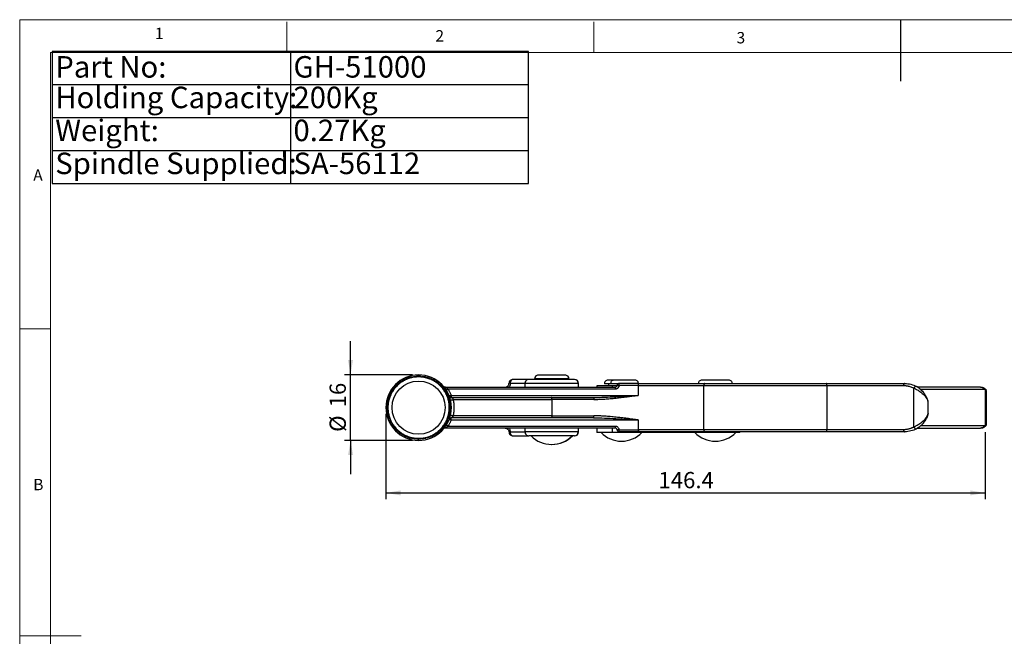
# Model space of a CAD drawing. Units: millimetres. Extents: x 5 to 297, y 6 to 206.
# Drawn here: x 5 to 166, y 106 to 206 of the extents above; entities that cross this region are included whole.
import ezdxf

# ---------------------------------------------------------------- set-up
doc = ezdxf.new("R2010")
doc.units = ezdxf.units.MM
doc.layers.add('DIM', color=5, linetype='Continuous')
doc.layers.add('SLD-0', color=179, linetype='Continuous')
doc.styles.add('SLDTEXTSTYLE1', font='TXT', dxfattribs={"width": 0.75})
doc.styles.add('SLDTEXTSTYLE3', font='TXT', dxfattribs={"width": 0.7})
doc.dimstyles.new('SLDDIMSTYLE1', dxfattribs={"dimtxt": 2.645833, "dimasz": 2.4, "dimexe": 0, "dimexo": 0.0625, "dimgap": 0.661458, "dimtad": 1, "dimdec": 1, "dimlfac": 1.5, "dimrnd": 1e-09, "dimzin": 12, "dimdsep": 46, "dimtxsty": 'SLDTEXTSTYLE1', "dimsah": 1, "dimcen": 0.09, "dimadec": 0, "dimazin": 3, "dimtfac": 1, "dimtdec": 1, "dimtofl": 0, "dimtmove": 0, "dimatfit": 3, "dimfxl": 0, "dimfrac": 2, "dimtolj": 1, "dimtzin": 12, "dimarcsym": 0})
doc.dimstyles.new('SLDDIMSTYLE2', dxfattribs={"dimtxt": 2.645833, "dimasz": 2.4, "dimexe": 0, "dimexo": 0.0625, "dimgap": 0.661458, "dimtad": 1, "dimdec": 1, "dimlfac": 1.5, "dimrnd": 1e-09, "dimzin": 12, "dimdsep": 46, "dimtxsty": 'SLDTEXTSTYLE1', "dimsah": 1, "dimcen": 0.09, "dimadec": 0, "dimazin": 3, "dimtfac": 1, "dimtdec": 1, "dimtmove": 0, "dimatfit": 0, "dimfxl": 0, "dimfrac": 2, "dimtolj": 1, "dimtzin": 12, "dimarcsym": 0})

# ---------------------------------------------------------------- blocks, each defined once
blk = doc.blocks.new('SW_TABLEANNOTATION_0')
at = {"layer": 'DIM', "color": 0}
for p, q in [((0, 0), (0, -21.48)), ((77.61, 0), (0, 0)), ((38.8, 0), (38.8, -21.48)), ((77.61, -21.48), (77.61, 0)), ((0, -5.37), (77.61, -5.37)), ((0, -10.74), (77.61, -10.74)), ((0, -16.11), (77.61, -16.11)), ((0, -21.48), (77.61, -21.48))]:
    blk.add_line(p, q, dxfattribs=at)
at = {"layer": 'DIM', "color": 0, "char_height": 3.5, "attachment_point": 1, "style": 'SLDTEXTSTYLE3'}
for s, insert in [('Part No:', (0.5, -0.75)), ('GH-51000', (39.3, -0.75)), ('Holding Capacity:', (0.5, -5.73)), ('200Kg', (39.3, -5.73)), ('Weight:', (0.5, -11.1)), ('0.27Kg', (39.3, -11.1)), ('Spindle Supplied:', (0.5, -16.47)), ('SA-56112', (39.3, -16.47))]:
    blk.add_mtext(s, dxfattribs=dict(at, insert=insert))
blk = doc.blocks.new('_D_4')
at = {"layer": 'DIM', "color": 5}
for p, q in [((59.2, 148.47), (59.2, 153.97)), ((69.29, 148.47), (58.2, 148.47)), ((59.2, 137.8), (59.2, 148.47)), ((69.29, 137.8), (58.2, 137.8)), ((59.2, 137.8), (59.2, 132.3))]:
    blk.add_line(p, q, dxfattribs=at)
for points in [[(59.2, 148.47), (59.6, 150.87), (58.8, 150.87)], [(59.2, 137.8), (58.8, 135.4), (59.6, 135.4)]]:
    blk.add_solid(points, dxfattribs=at)
at = {"layer": 'DIM', "color": 5, "char_height": 2.646, "attachment_point": 1, "rotation": 90, "style": 'SLDTEXTSTYLE1'}
for s, insert in [('16', (55.79, 143.17)), ('%%c', (55.79, 139.18))]:
    blk.add_mtext(s, dxfattribs=dict(at, insert=insert))
blk = doc.blocks.new('_D_5')
at = {"layer": 'DIM', "color": 5}
for p, q in [((64.95, 142.13), (64.95, 128.24)), ((162.57, 139.14), (162.57, 128.24)), ((64.95, 129.24), (162.57, 129.24))]:
    blk.add_line(p, q, dxfattribs=at)
for points in [[(64.95, 129.24), (67.35, 128.84), (67.35, 129.64)], [(162.57, 129.24), (160.17, 129.64), (160.17, 128.84)]]:
    blk.add_solid(points, dxfattribs=at)
at = {"layer": 'DIM', "color": 5, "insert": (109.36, 132.65), "char_height": 2.646, "attachment_point": 1, "style": 'SLDTEXTSTYLE1'}
blk.add_mtext('146.4', dxfattribs=at)

msp = doc.modelspace()

# ---------------------------------------------------------------- linework, layer by layer
at = {"color": 7, "linetype": 'Continuous', "lineweight": 25}
for p, q in [((67.626, 147.561), (68.218, 147.867)), ((67.702, 147.413), (67.626, 147.561)), ((68.294, 147.719), (68.218, 147.867)), ((68.351, 147.923), (68.984, 148.132)), ((68.403, 147.764), (68.351, 147.923)), ((69.036, 147.974), (68.984, 148.132)), ((69.124, 148.167), (69.782, 148.274)), ((69.151, 148.002), (69.124, 148.167)), ((69.809, 148.11), (69.782, 148.274)), ((69.926, 148.287), (70.593, 148.29)), ((69.927, 148.12), (69.926, 148.287)), ((70.593, 148.124), (70.593, 148.29)), ((70.711, 148.115), (70.737, 148.28)), ((70.737, 148.28), (71.396, 148.179)), ((71.37, 148.014), (71.396, 148.179)), ((71.485, 147.987), (71.536, 148.146)), ((71.536, 148.146), (72.171, 147.943)), ((72.121, 147.785), (72.171, 147.943)), ((72.23, 147.74), (72.305, 147.889)), ((72.305, 147.889), (72.901, 147.589)), ((72.826, 147.441), (72.901, 147.589)), ((94.17, 148.416), (89.737, 148.416)), ((89.854, 147.866), (89.854, 147.732)), ((94.054, 147.732), (94.054, 147.866)), ((94.105, 147.732), (94.105, 147.866)), ((94.221, 148.416), (94.17, 148.416)), ((95.705, 147.732), (95.65, 147.732)), ((101.964, 147.616), (101.12, 147.616)), ((105.553, 147.616), (101.964, 147.616)), ((120.837, 147.616), (116.404, 147.616)), ((65.905, 145.87), (66.294, 146.411)), ((66.43, 146.314), (66.294, 146.411)), ((66.388, 146.522), (66.856, 146.996)), ((66.506, 146.404), (66.388, 146.522)), ((66.975, 146.878), (66.856, 146.996)), ((66.966, 147.09), (67.503, 147.485)), ((67.064, 146.956), (66.966, 147.09)), ((67.602, 147.35), (67.503, 147.485)), ((73.024, 147.515), (72.927, 147.379)), ((73.024, 147.515), (73.566, 147.126)), ((73.566, 147.126), (73.468, 146.99)), ((73.676, 147.033), (73.559, 146.914)), ((73.676, 147.033), (74.15, 146.564)), ((74.15, 146.564), (74.033, 146.445)), ((74.244, 146.454), (74.11, 146.356)), ((74.244, 146.454), (74.639, 145.917)), ((74.608, 146.466), (102.287, 146.466)), ((102.287, 146.132), (75.095, 146.132)), ((87.617, 147.099), (87.617, 146.466)), ((87.617, 147.099), (96.283, 147.099)), ((96.338, 147.099), (96.283, 147.099)), ((96.338, 146.466), (96.338, 147.099)), ((99.337, 146.682), (99.337, 146.466)), ((101.804, 146.682), (99.337, 146.682)), ((101.237, 147.066), (101.237, 146.682)), ((102.599, 146.682), (101.804, 146.682)), ((102.287, 146.466), (102.287, 146.132)), ((102.95, 146.732), (102.95, 147.066)), ((106.074, 147.066), (102.95, 147.066)), ((106.074, 146.732), (102.95, 146.732)), ((106.074, 147.066), (106.074, 146.732)), ((106.074, 146.732), (106.074, 145.132)), ((106.074, 146.732), (116.762, 146.732)), ((116.762, 146.732), (136.776, 146.732)), ((116.762, 139.532), (116.762, 146.732)), ((136.776, 146.732), (136.776, 139.532)), ((136.776, 146.732), (149.286, 146.732)), ((150.978, 139.978), (150.978, 146.287)), ((152.026, 146.122), (162.53, 146.122)), ((162.53, 146.122), (162.565, 146.12)), ((162.565, 146.12), (162.565, 140.145)), ((65.274, 144.382), (65.477, 145.017)), ((65.433, 144.331), (65.274, 144.382)), ((65.635, 144.966), (65.477, 145.017)), ((65.531, 145.151), (65.831, 145.746)), ((65.68, 145.076), (65.531, 145.151)), ((65.98, 145.672), (65.831, 145.746)), ((66.041, 145.773), (65.905, 145.87)), ((74.639, 145.917), (74.505, 145.818)), ((74.715, 145.794), (74.567, 145.718)), ((74.715, 145.794), (75.021, 145.202)), ((75.021, 145.202), (74.873, 145.126)), ((75.077, 145.069), (74.919, 145.017)), ((75.077, 145.069), (75.286, 144.436)), ((75.286, 144.436), (75.128, 144.384)), ((75.589, 145.132), (106.074, 145.132)), ((75.589, 145.132), (75.589, 144.799)), ((75.589, 144.799), (75.622, 144.789)), ((75.945, 144.466), (91.996, 144.466)), ((91.996, 144.466), (91.996, 141.799)), ((98.831, 144.466), (91.996, 144.466)), ((162.775, 140.321), (162.775, 145.944)), ((65.297, 143.439), (65.13, 143.438)), ((65.133, 142.772), (65.13, 143.438)), ((65.3, 142.773), (65.133, 142.772)), ((65.14, 143.582), (65.241, 144.241)), ((65.305, 143.557), (65.14, 143.582)), ((65.406, 144.216), (65.241, 144.241)), ((75.321, 144.296), (75.156, 144.269)), ((75.429, 143.638), (75.264, 143.611)), ((75.441, 143.494), (75.274, 143.493)), ((75.444, 142.827), (75.278, 142.827)), ((75.321, 144.296), (75.429, 143.638)), ((75.441, 143.494), (75.444, 142.827)), ((153.283, 144.117), (153.285, 144.11)), ((153.287, 142.156), (153.287, 144.11)), ((65.31, 142.655), (65.146, 142.628)), ((65.253, 141.97), (65.146, 142.628)), ((65.418, 141.997), (65.253, 141.97)), ((65.446, 141.882), (65.288, 141.83)), ((65.497, 141.197), (65.288, 141.83)), ((65.656, 141.249), (65.497, 141.197)), ((75.043, 141.115), (74.894, 141.19)), ((75.098, 141.249), (74.939, 141.299)), ((75.3, 141.884), (75.098, 141.249)), ((75.3, 141.884), (75.141, 141.935)), ((75.333, 142.024), (75.168, 142.05)), ((75.434, 142.683), (75.269, 142.709)), ((75.434, 142.683), (75.333, 142.024)), ((75.589, 141.132), (75.589, 141.466)), ((91.996, 141.799), (75.945, 141.799)), ((91.996, 141.799), (98.831, 141.799)), ((153.282, 142.144), (153.287, 142.16)), ((65.701, 141.14), (65.553, 141.064)), ((65.859, 140.471), (65.553, 141.064)), ((66.007, 140.548), (65.859, 140.471)), ((66.07, 140.447), (65.935, 140.349)), ((66.33, 139.811), (65.935, 140.349)), ((66.464, 139.91), (66.33, 139.811)), ((66.542, 139.821), (66.424, 139.702)), ((66.898, 139.233), (66.424, 139.702)), ((74.187, 139.744), (73.718, 139.27)), ((74.187, 139.744), (74.068, 139.861)), ((74.28, 139.854), (74.145, 139.952)), ((74.669, 140.396), (74.28, 139.854)), ((74.669, 140.396), (74.533, 140.493)), ((74.744, 140.519), (74.595, 140.594)), ((102.287, 139.799), (74.607, 139.799)), ((75.043, 141.115), (74.744, 140.519)), ((75.094, 140.132), (102.287, 140.132)), ((75.589, 141.132), (106.074, 141.132)), ((87.617, 139.799), (87.617, 139.166)), ((96.338, 139.166), (96.338, 139.799)), ((99.337, 139.799), (99.337, 139.066)), ((102.287, 140.132), (102.287, 139.799)), ((106.074, 141.132), (106.074, 139.532)), ((151.574, 139.799), (161.795, 139.799)), ((162.53, 140.143), (152.026, 140.143)), ((162.565, 140.145), (162.53, 140.143)), ((67.016, 139.352), (66.898, 139.233)), ((67.106, 139.275), (67.009, 139.14)), ((67.55, 138.751), (67.009, 139.14)), ((67.647, 138.887), (67.55, 138.751)), ((67.674, 138.676), (67.748, 138.825)), ((68.269, 138.377), (67.674, 138.676)), ((68.269, 138.377), (68.344, 138.526)), ((68.403, 138.322), (68.454, 138.481)), ((69.038, 138.12), (68.403, 138.322)), ((69.038, 138.12), (69.089, 138.279)), ((69.179, 138.087), (69.204, 138.252)), ((69.838, 137.986), (69.179, 138.087)), ((69.838, 137.986), (69.863, 138.151)), ((69.982, 137.976), (69.981, 138.142)), ((70.648, 137.979), (69.982, 137.976)), ((70.648, 137.979), (70.647, 138.146)), ((70.792, 137.991), (70.765, 138.156)), ((71.45, 138.099), (70.792, 137.991)), ((71.45, 138.099), (71.423, 138.264)), ((71.59, 138.134), (71.538, 138.292)), ((72.223, 138.343), (71.59, 138.134)), ((72.223, 138.343), (72.171, 138.501)), ((72.356, 138.399), (72.28, 138.547)), ((72.949, 138.705), (72.356, 138.399)), ((72.949, 138.705), (72.872, 138.853)), ((73.071, 138.781), (72.973, 138.915)), ((73.609, 139.176), (73.071, 138.781)), ((73.609, 139.176), (73.51, 139.31)), ((73.718, 139.27), (73.599, 139.387)), ((95.705, 138.532), (95.65, 138.532)), ((96.338, 139.166), (96.283, 139.166)), ((101.804, 139.066), (99.337, 139.066)), ((117.088, 139.066), (101.804, 139.066)), ((102.95, 139.532), (106.074, 139.532)), ((102.95, 139.199), (102.95, 139.532)), ((106.074, 139.199), (102.95, 139.199)), ((106.074, 139.532), (106.08, 139.532)), ((106.074, 139.532), (106.074, 139.199)), ((106.08, 139.199), (106.074, 139.199)), ((116.762, 139.532), (106.08, 139.532)), ((136.776, 139.532), (116.762, 139.532)), ((122.62, 139.066), (117.088, 139.066)), ((122.62, 139.066), (122.62, 139.199)), ((149.286, 139.532), (136.776, 139.532))]:
    msp.add_line(p, q, dxfattribs=at)
at = {"color": 8, "linetype": 'Continuous', "lineweight": 25}
for p, q in [((85.202, 147.099), (87.617, 147.099)), ((96.283, 147.099), (96.283, 146.466)), ((96.338, 146.466), (96.338, 147.099)), ((96.338, 147.099), (96.338, 147.099)), ((101.237, 147.066), (101.522, 147.066)), ((101.804, 146.682), (101.804, 146.466)), ((75.337, 141.345), (75.297, 141.375)), ((96.283, 139.799), (96.283, 139.166)), ((96.338, 139.166), (96.338, 139.799)), ((101.804, 139.799), (101.804, 139.066)), ((85.202, 139.166), (87.617, 139.166)), ((96.283, 139.166), (87.653, 139.166)), ((96.338, 139.166), (96.338, 139.166)), ((117.088, 139.199), (117.088, 139.066))]:
    msp.add_line(p, q, dxfattribs=at)
at = {"color": 7, "linetype": 'Continuous', "lineweight": 25, "flags": 128}
for points in [[(88.25, 147.732), (88.127, 147.72), (88.016, 147.687)], [(149.488, 147.066), (149.448, 147.059), (149.411, 147.04), (149.376, 147.009), (149.345, 146.968), (149.32, 146.917), (149.301, 146.86), (149.29, 146.797), (149.286, 146.732)], [(74.811, 140.309), (74.817, 140.305), (74.833, 140.295), (74.859, 140.279), (74.894, 140.257), (74.937, 140.23), (74.986, 140.2), (75.039, 140.167), (75.094, 140.132)], [(88.031, 138.571), (88.127, 138.544), (88.25, 138.532)], [(149.286, 139.532), (149.29, 139.467), (149.301, 139.405), (149.32, 139.347), (149.345, 139.297), (149.376, 139.255), (149.411, 139.224), (149.448, 139.205), (149.488, 139.199)]]:
    msp.add_lwpolyline(points, dxfattribs=at)
at = {"color": 8, "linetype": 'Continuous', "lineweight": 25, "flags": 128}
for points in [[(74.548, 146.471), (74.566, 146.469), (74.631, 146.466)], [(75.341, 144.926), (75.33, 144.917), (75.317, 144.907)], [(74.631, 139.799), (74.566, 139.796), (74.544, 139.793)]]:
    msp.add_lwpolyline(points, dxfattribs=at)
at = {"color": 7, "linetype": 'Continuous', "lineweight": 25}
msp.add_circle((70.287, 143.133), 4.333, dxfattribs=at)
for centre, radius, start, end in [((70.287, 143.133), 5.333, 90, 270), ((70.287, 143.133), 5, 113.48742, 121.13253), ((70.287, 143.133), 5, 112.13253, 113.48742), ((70.287, 143.133), 5, 104.48742, 112.13253), ((70.287, 143.133), 5, 103.13253, 104.48742), ((70.287, 143.133), 5, 95.48742, 103.13253), ((70.287, 143.133), 5, 94.13253, 95.48742), ((70.287, 143.133), 5, 86.48742, 94.13253), ((70.287, 143.133), 5.333, 270, 90), ((70.287, 143.133), 5, 85.13253, 86.48742), ((70.287, 143.133), 5, 77.48742, 85.13253), ((70.287, 143.133), 5, 76.13253, 77.48742), ((70.287, 143.133), 5, 68.48742, 76.13253), ((70.287, 143.133), 5, 67.13253, 68.48742), ((70.287, 143.133), 5, 59.48742, 67.13253), ((85.646, 147.099), 0.633, 90.00046, 180.00046), ((85.761, 147.179), 0.565, 101.67897, 188.17145), ((95.65, 147.099), 0.633, 359.99954, 89.99954), ((95.705, 147.099), 0.633, 359.99954, 89.99954), ((70.287, 143.133), 5, 140.48742, 148.13253), ((70.287, 143.133), 5, 139.13253, 140.48742), ((70.287, 143.133), 5, 131.48742, 139.13253), ((70.287, 143.133), 5, 130.13253, 131.48742), ((70.287, 143.133), 5, 122.48742, 130.13253), ((70.287, 143.133), 5, 121.13253, 122.48742), ((70.287, 143.133), 5, 58.13253, 59.48742), ((70.287, 143.133), 5, 50.48742, 58.13253), ((70.287, 143.133), 5, 49.13253, 50.48742), ((70.287, 143.133), 5, 41.48742, 49.13253), ((70.287, 143.133), 5, 40.13253, 41.48742), ((70.287, 143.133), 5, 32.48742, 40.13253), ((74.608, 146.799), 0.333, 220.31203, 270), ((88.25, 147.099), 0.633, 148.65987, 180.00003), ((102.287, 146.799), 0.333, 270, 354.26083), ((102.95, 146.732), 0.333, 90, 174.26083), ((70.287, 143.133), 5, 158.48742, 166.13253), ((70.287, 143.133), 5, 157.13253, 158.48742), ((70.287, 143.133), 5, 149.48742, 157.13253), ((70.287, 143.133), 5, 148.13253, 149.48742), ((70.287, 143.133), 5, 31.13253, 32.48742), ((70.287, 143.133), 5, 23.48742, 31.13253), ((70.287, 143.133), 5, 22.13253, 23.48742), ((70.287, 143.133), 5, 14.48742, 22.13253), ((70.287, 143.133), 5, 13.13253, 14.48742), ((70.287, 143.133), 5, 176.48742, 184.13253), ((70.287, 143.133), 5, 175.13253, 176.48742), ((70.287, 143.133), 5, 184.13253, 185.48742), ((70.287, 143.133), 5, 167.48742, 175.13253), ((70.287, 143.133), 5, 166.13253, 167.48742), ((70.287, 143.133), 5, 5.48742, 13.13253), ((70.287, 143.133), 5, 4.13253, 5.48742), ((70.287, 143.133), 5, 355.13253, 356.48742), ((70.287, 143.133), 5, 356.48742, 4.13253), ((70.287, 143.133), 5, 185.48742, 193.13253), ((70.287, 143.133), 5, 193.13253, 194.48742), ((70.287, 143.133), 5, 194.48742, 202.13253), ((70.287, 143.133), 5, 202.13253, 203.48742), ((70.287, 143.133), 5, 329.48742, 337.13253), ((70.287, 143.133), 5, 337.13253, 338.48742), ((70.287, 143.133), 5, 338.48742, 346.13253), ((70.287, 143.133), 5, 346.13253, 347.48742), ((70.287, 143.133), 5, 347.48742, 355.13253), ((75.589, 141.132), 0.333, 90, 159.32601), ((98.326, 141.718), 0.512, 330.41446, 9.05937), ((70.287, 143.133), 5, 203.48742, 211.13253), ((70.287, 143.133), 5, 211.13253, 212.48742), ((70.287, 143.133), 5, 212.48742, 220.13253), ((70.287, 143.133), 5, 220.13253, 221.48742), ((70.287, 143.133), 5, 221.48742, 229.13253), ((70.287, 143.133), 5, 311.48742, 319.13253), ((70.287, 143.133), 5, 319.13253, 320.48742), ((70.287, 143.133), 5, 320.48742, 328.13253), ((74.607, 139.466), 0.333, 90, 139.6716), ((74.646, 139.166), 0.633, 90, 102.67166), ((70.287, 143.133), 5, 328.13253, 329.48742), ((102.287, 139.466), 0.333, 5.73917, 90), ((70.287, 143.133), 5, 229.13253, 230.48742), ((70.287, 143.133), 5, 230.48742, 238.13253), ((70.287, 143.133), 5, 238.13253, 239.48742), ((70.287, 143.133), 5, 239.48742, 247.13253), ((70.287, 143.133), 5, 247.13253, 248.48742), ((70.287, 143.133), 5, 248.48742, 256.13253), ((70.287, 143.133), 5, 256.13253, 257.48742), ((70.287, 143.133), 5, 257.48742, 265.13253), ((70.287, 143.133), 5, 265.13253, 266.48742), ((70.287, 143.133), 5, 266.48742, 274.13253), ((70.287, 143.133), 5, 274.13253, 275.48742), ((70.287, 143.133), 5, 275.48742, 283.13253), ((70.287, 143.133), 5, 283.13253, 284.48742), ((70.287, 143.133), 5, 284.48742, 292.13253), ((70.287, 143.133), 5, 292.13253, 293.48742), ((70.287, 143.133), 5, 293.48742, 301.13253), ((70.287, 143.133), 5, 301.13253, 302.48742), ((70.287, 143.133), 5, 302.48742, 310.13253), ((70.287, 143.133), 5, 310.13253, 311.48742), ((85.646, 139.166), 0.633, 179.99954, 269.99954), ((85.761, 139.085), 0.565, 171.82855, 258.32103), ((88.25, 139.166), 0.633, 179.99997, 211.67833), ((91.954, 141.801), 4.668, 224.43519, 270), ((91.954, 141.801), 4.668, 270, 315.56481), ((92.005, 141.801), 4.668, 270, 315.56481), ((95.65, 139.166), 0.633, 270.00046, 0.00046), ((95.705, 139.166), 0.633, 270.00046, 0.00046), ((103.337, 142.334), 4.668, 224.43519, 270), ((102.95, 139.532), 0.333, 185.73917, 270), ((103.337, 142.334), 4.668, 270, 315.56481), ((118.62, 142.334), 4.668, 224.43519, 270), ((118.62, 142.334), 4.668, 270, 315.56481)]:
    msp.add_arc(centre, radius, start, end, dxfattribs=at)
at = {"color": 8, "linetype": 'Continuous', "lineweight": 25}
msp.add_arc((74.646, 147.099), 0.633, 257.66724, 270, dxfattribs=at)
for points, knots in [([(70.287, 148.289), (70.287, 148.298), (70.287, 148.371), (70.287, 148.441), (70.287, 148.458), (70.287, 148.466)], [0, 0, 0, 0, 0.0692913, 0.5527713, 1, 1, 1, 1]), ([(101.624, 147.066), (101.628, 147.131), (101.637, 147.265), (101.71, 147.454), (101.824, 147.578), (101.922, 147.63), (101.968, 147.614), (101.97, 147.614)], [0, 0, 0, 0, 0.2236287, 0.4632762, 0.737775, 0.9886736, 1, 1, 1, 1]), ([(85.202, 147.099), (85.196, 147.009), (85.183, 146.829), (85.125, 146.603), (85.05, 146.502), (85.024, 146.466)], [0, 0, 0, 0, 0.3897949, 0.781083, 1, 1, 1, 1]), ([(150.978, 146.287), (151.059, 146.253), (151.22, 146.184), (151.505, 146.039), (151.796, 145.866), (152.173, 145.604), (152.597, 145.224), (152.98, 144.744), (153.177, 144.372), (153.255, 144.187), (153.28, 144.123), (153.282, 144.118), (153.283, 144.117)], [0, 0, 0, 0, 0.0891949, 0.1792437, 0.2660078, 0.3579257, 0.535186, 0.7134785, 0.8919206, 0.9365993, 0.9815426, 1, 1, 1, 1]), ([(161.79, 146.463), (161.794, 146.464), (161.924, 146.493), (162.183, 146.4), (162.414, 146.214), (162.53, 146.122)], [0, 0, 0, 0, 0.0162652, 0.5104083, 1, 1, 1, 1]), ([(75.622, 144.789), (75.636, 144.785), (75.676, 144.776), (75.76, 144.713), (75.843, 144.627), (75.906, 144.54), (75.932, 144.49), (75.945, 144.466)], [0, 0, 0, 0, 0.166248, 0.4612236, 0.7451347, 0.8775278, 1, 1, 1, 1]), ([(153.184, 141.927), (153.116, 141.793), (152.972, 141.509), (152.592, 141.036), (152.171, 140.659), (151.794, 140.397), (151.503, 140.225), (151.219, 140.081), (151.059, 140.012), (150.978, 139.978)], [0, 0, 0, 0, 0.1812394, 0.3853961, 0.5895488, 0.6950229, 0.7946242, 0.8977916, 1, 1, 1, 1]), ([(85.024, 139.799), (85.05, 139.763), (85.124, 139.662), (85.183, 139.437), (85.196, 139.256), (85.202, 139.166)], [0, 0, 0, 0, 0.2161403, 0.6069825, 1, 1, 1, 1]), ([(70.287, 137.8), (70.287, 137.808), (70.287, 137.823), (70.287, 137.933), (70.287, 137.977)], [0, 0, 0, 0, 0.5910476, 1, 1, 1, 1])]:
    msp.add_open_spline(points, degree=3, knots=knots, dxfattribs=at)
at = {"color": 7, "linetype": 'Continuous', "lineweight": 25}
for points, knots in [([(88.25, 147.732), (88.241, 147.732), (88.217, 147.732), (88.003, 147.732), (87.629, 147.732), (87.099, 147.732), (86.446, 147.732), (85.912, 147.732), (85.646, 147.732)], [0, 0, 0, 0, 0.1076176, 0.2858713, 0.4656744, 0.6455269, 0.8237556, 1, 1, 1, 1]), ([(88.032, 147.694), (87.973, 147.665), (87.851, 147.608), (87.723, 147.457), (87.649, 147.28), (87.652, 147.159), (87.653, 147.099)], [0, 0, 0, 0, 0.24515702, 0.49903348, 0.7530149, 1, 1, 1, 1]), ([(95.65, 147.732), (95.643, 147.732), (95.627, 147.732), (95.503, 147.732), (95.274, 147.732), (94.97, 147.732), (94.652, 147.732), (94.363, 147.732), (94.038, 147.732), (93.669, 147.732), (93.269, 147.732), (92.692, 147.732), (91.929, 147.732), (91.166, 147.732), (90.591, 147.732), (90.194, 147.732), (89.827, 147.732), (89.505, 147.732), (89.219, 147.732), (88.905, 147.732), (88.607, 147.732), (88.385, 147.732), (88.267, 147.732), (88.256, 147.732), (88.25, 147.732)], [0, 0, 0, 0, 0.042394, 0.0903573, 0.144402, 0.2048258, 0.238246, 0.271636, 0.3078928, 0.3441196, 0.3825501, 0.4209501, 0.5, 0.5790499, 0.6174804, 0.6558804, 0.6921373, 0.728364, 0.7617842, 0.7951742, 0.855598, 0.9096427, 0.957606, 1, 1, 1, 1]), ([(89.737, 148.416), (89.664, 148.407), (89.511, 148.389), (89.326, 148.251), (89.208, 148.066), (89.194, 147.931), (89.187, 147.866)], [0, 0, 0, 0, 0.253773, 0.5314164, 0.7738093, 1, 1, 1, 1]), ([(89.187, 147.866), (89.194, 147.866), (89.205, 147.866), (89.271, 147.866), (89.384, 147.866), (89.56, 147.866), (89.834, 147.866), (90.049, 147.866), (90.29, 147.866), (90.483, 147.866), (90.686, 147.866), (90.897, 147.866), (91.117, 147.866), (91.343, 147.866), (91.573, 147.866), (91.804, 147.866), (92.039, 147.866), (92.272, 147.866), (92.579, 147.866), (92.88, 147.866), (93.165, 147.866), (93.37, 147.866), (93.565, 147.866), (93.75, 147.866), (93.921, 147.866), (94.078, 147.866), (94.22, 147.866), (94.346, 147.866), (94.492, 147.866), (94.602, 147.866), (94.674, 147.866), (94.704, 147.866), (94.718, 147.866), (94.72, 147.866), (94.72, 147.866)], [0, 0, 0, 0, 0.0528988, 0.0800404, 0.1073815, 0.1872801, 0.2146213, 0.2675201, 0.2946617, 0.3220028, 0.3484791, 0.3751406, 0.4020889, 0.4294301, 0.4559064, 0.4825679, 0.5095162, 0.5368574, 0.5633337, 0.616896, 0.6442372, 0.6707135, 0.697375, 0.7243233, 0.7516644, 0.7781408, 0.8048022, 0.8317505, 0.8590917, 0.9121833, 0.9391316, 0.9664727, 0.9832131, 1, 1, 1, 1]), ([(89.38, 148.235), (89.333, 148.168), (89.242, 148.041), (89.241, 147.885), (89.241, 147.811)], [0, 0, 0, 0, 0.5224593, 1, 1, 1, 1]), ([(94.72, 147.866), (94.714, 147.931), (94.7, 148.066), (94.582, 148.251), (94.397, 148.389), (94.244, 148.407), (94.17, 148.416)], [0, 0, 0, 0, 0.2261907, 0.4685836, 0.746227, 1, 1, 1, 1]), ([(94.769, 147.811), (94.768, 147.885), (94.768, 148.041), (94.677, 148.168), (94.629, 148.235)], [0, 0, 0, 0, 0.4775407, 1, 1, 1, 1]), ([(101.12, 147.616), (101.047, 147.607), (100.894, 147.589), (100.7, 147.445), (100.577, 147.239), (100.574, 147.084), (100.573, 147.011)], [0, 0, 0, 0, 0.2387704, 0.5, 0.7612296, 1, 1, 1, 1]), ([(106.101, 147.011), (106.099, 147.084), (106.097, 147.239), (105.973, 147.445), (105.78, 147.589), (105.627, 147.607), (105.553, 147.616)], [0, 0, 0, 0, 0.2387704, 0.5, 0.7612296, 1, 1, 1, 1]), ([(116.404, 147.616), (116.331, 147.607), (116.177, 147.589), (115.992, 147.451), (115.875, 147.266), (115.861, 147.131), (115.854, 147.066)], [0, 0, 0, 0, 0.25377295, 0.53141637, 0.77380933, 1, 1, 1, 1]), ([(121.387, 147.066), (121.38, 147.131), (121.366, 147.266), (121.249, 147.451), (121.063, 147.589), (120.91, 147.607), (120.837, 147.616)], [0, 0, 0, 0, 0.2261907, 0.4685836, 0.746227, 1, 1, 1, 1]), ([(74.559, 146.469), (74.539, 146.473), (74.5, 146.48), (74.454, 146.495), (74.418, 146.511), (74.408, 146.521), (74.402, 146.526)], [0, 0, 0, 0, 0.2222013, 0.46075, 0.7189942, 1, 1, 1, 1]), ([(75.095, 146.132), (75.083, 146.142), (75.057, 146.163), (75.004, 146.203), (74.934, 146.255), (74.856, 146.309), (74.779, 146.36), (74.714, 146.402), (74.663, 146.433), (74.63, 146.453), (74.612, 146.464), (74.609, 146.465), (74.608, 146.466)], [0, 0, 0, 0, 0.0626604, 0.1360495, 0.2724329, 0.4219259, 0.5414609, 0.6778771, 0.7890871, 0.8661842, 0.9355262, 1, 1, 1, 1]), ([(75.095, 146.132), (75.062, 146.112), (75.026, 146.089), (74.956, 146.046), (74.923, 146.025), (74.867, 145.99), (74.846, 145.977), (74.818, 145.96), (74.812, 145.956), (74.812, 145.956)], [0, 0, 0, 0, 0.25, 0.25, 0.5, 0.5, 0.75, 0.75, 1, 1, 1, 1]), ([(75.095, 146.132), (75.127, 146.079), (75.192, 145.973), (75.282, 145.81), (75.368, 145.645), (75.447, 145.477), (75.522, 145.306), (75.567, 145.19), (75.589, 145.132)], [0, 0, 0, 0, 0.1669676, 0.3335742, 0.5, 0.6664258, 0.8330324, 1, 1, 1, 1]), ([(84.386, 146.466), (84.457, 146.473), (84.599, 146.487), (84.782, 146.594), (84.915, 146.738), (84.984, 146.896), (85.009, 147.008), (85.012, 147.069), (85.013, 147.099)], [0, 0, 0, 0, 0.2502335, 0.4997757, 0.7492519, 0.8740746, 0.9395434, 1, 1, 1, 1]), ([(85.202, 147.099), (85.174, 147.099), (85.117, 147.099), (85.058, 147.099), (85.02, 147.099), (85.015, 147.099), (85.013, 147.099)], [0, 0, 0, 0, 0.24749565, 0.5, 0.75250435, 1, 1, 1, 1]), ([(100.572, 147.066), (100.572, 147.066), (100.57, 147.066), (100.595, 147.066), (100.658, 147.066), (100.759, 147.066), (100.886, 147.066), (101.047, 147.066), (101.241, 147.066), (101.382, 147.066), (101.511, 147.066), (101.586, 147.066), (101.624, 147.066)], [0, 0, 0, 0, 0.0414151, 0.136502, 0.3211433, 0.4148638, 0.5099506, 0.6945919, 0.7883124, 0.8833993, 0.9416188, 1, 1, 1, 1]), ([(101.624, 147.066), (101.749, 147.066), (101.938, 147.066), (102.218, 147.066), (102.418, 147.066), (102.649, 147.066), (102.809, 147.066), (102.913, 147.066)], [0, 0, 0, 0, 0.3235945, 0.4896257, 0.6568781, 0.7784039, 1, 1, 1, 1]), ([(102.95, 146.732), (102.948, 146.713), (102.943, 146.674), (102.929, 146.616), (102.91, 146.56), (102.878, 146.485), (102.823, 146.396), (102.737, 146.302), (102.635, 146.225), (102.523, 146.172), (102.405, 146.138), (102.327, 146.134), (102.287, 146.132)], [0, 0, 0, 0, 0.0605358, 0.1206381, 0.1807863, 0.2414586, 0.3706008, 0.5001158, 0.6292581, 0.7587732, 0.8792954, 1, 1, 1, 1]), ([(102.619, 146.766), (102.619, 146.766), (102.626, 146.765), (102.658, 146.762), (102.684, 146.759), (102.748, 146.753), (102.788, 146.749), (102.869, 146.74), (102.911, 146.736), (102.95, 146.732)], [0, 0, 0, 0, 0.25, 0.25, 0.5, 0.5, 0.75, 0.75, 1, 1, 1, 1]), ([(106.074, 147.066), (107.887, 147.066), (109.708, 147.066), (113.317, 147.066), (115.105, 147.066), (116.852, 147.066)], [0, 0, 0, 0, 0.5, 0.5, 1, 1, 1, 1]), ([(116.852, 147.066), (116.841, 147.066), (116.83, 147.058), (116.808, 147.026), (116.797, 147.001), (116.78, 146.935), (116.773, 146.896), (116.764, 146.814), (116.762, 146.772), (116.762, 146.732)], [0, 0, 0, 0, 0.25, 0.25, 0.5, 0.5, 0.75, 0.75, 1, 1, 1, 1]), ([(116.852, 147.066), (118.443, 147.066), (120.087, 147.066), (123.425, 147.066), (125.119, 147.066), (128.5, 147.066), (130.185, 147.066), (133.489, 147.066), (135.107, 147.066), (136.665, 147.066)], [0, 0, 0, 0, 0.25, 0.25, 0.5, 0.5, 0.75, 0.75, 1, 1, 1, 1]), ([(136.776, 146.732), (136.776, 146.772), (136.774, 146.814), (136.763, 146.896), (136.755, 146.935), (136.733, 147.001), (136.72, 147.026), (136.692, 147.058), (136.678, 147.066), (136.665, 147.066)], [0, 0, 0, 0, 0.25, 0.25, 0.5, 0.5, 0.75, 0.75, 1, 1, 1, 1]), ([(136.665, 147.066), (137.685, 147.066), (138.779, 147.066), (141.033, 147.066), (142.192, 147.066), (144.466, 147.066), (145.579, 147.066), (147.66, 147.066), (148.626, 147.066), (149.488, 147.066)], [0, 0, 0, 0, 0.25, 0.25, 0.5, 0.5, 0.75, 0.75, 1, 1, 1, 1]), ([(149.286, 146.732), (149.336, 146.732), (149.437, 146.73), (149.587, 146.72), (149.736, 146.704), (149.885, 146.681), (150.032, 146.651), (150.224, 146.604), (150.456, 146.531), (150.724, 146.422), (150.893, 146.332), (150.978, 146.287)], [0, 0, 0, 0, 0.0811581, 0.1629863, 0.2455781, 0.3290245, 0.4134138, 0.4988314, 0.6639824, 0.8308592, 1, 1, 1, 1]), ([(149.488, 147.066), (149.838, 147.066), (150.17, 147.02), (150.802, 146.854), (151.103, 146.733), (151.383, 146.579)], [0, 0, 0, 0, 0.5, 0.5, 1, 1, 1, 1]), ([(151.383, 146.579), (151.355, 146.594), (151.32, 146.602), (151.238, 146.593), (151.192, 146.575), (151.106, 146.512), (151.067, 146.469), (151.009, 146.378), (150.989, 146.33), (150.978, 146.287)], [0, 0, 0, 0, 0.25, 0.25, 0.5, 0.5, 0.75, 0.75, 1, 1, 1, 1]), ([(153.221, 144.328), (153.22, 144.33), (153.198, 144.405), (153.142, 144.568), (153.055, 144.775), (152.948, 144.978), (152.773, 145.275), (152.535, 145.596), (152.256, 145.904), (151.977, 146.161), (151.645, 146.414), (151.442, 146.534), (151.336, 146.596)], [0, 0, 0, 0, 0.0035046, 0.1024198, 0.1704212, 0.2357458, 0.3485762, 0.5126567, 0.6145315, 0.7306352, 0.8601477, 1, 1, 1, 1]), ([(151.383, 146.579), (151.476, 146.528), (151.584, 146.463), (151.807, 146.312), (151.922, 146.225), (152.142, 146.039), (152.249, 145.937), (152.447, 145.728), (152.538, 145.62), (152.623, 145.508)], [0, 0, 0, 0, 0.25, 0.25, 0.5, 0.5, 0.75, 0.75, 1, 1, 1, 1]), ([(161.79, 146.466), (161.33, 146.466), (160.364, 146.466), (158.738, 146.466), (156.975, 146.466), (155.138, 146.466), (153.328, 146.466), (152.136, 146.466), (151.574, 146.466)], [0, 0, 0, 0, 0.1562662, 0.3280992, 0.5011687, 0.6742376, 0.8460691, 1, 1, 1, 1]), ([(162.721, 146.049), (162.589, 146.167), (162.361, 146.371), (162.1, 146.406), (161.99, 146.421)], [0, 0, 0, 0, 0.5789686, 1, 1, 1, 1]), ([(162.565, 146.12), (162.591, 146.116), (162.644, 146.107), (162.722, 146.069), (162.774, 146.015), (162.769, 145.962), (162.767, 145.944)], [0, 0, 0, 0, 0.19738636, 0.40249367, 0.80337008, 1, 1, 1, 1]), ([(75.589, 145.132), (75.577, 145.127), (75.553, 145.119), (75.52, 145.106), (75.493, 145.096), (75.457, 145.082), (75.414, 145.066), (75.361, 145.046), (75.315, 145.029), (75.283, 145.017), (75.279, 145.015), (75.277, 145.015)], [0, 0, 0, 0, 0.07817282, 0.14596693, 0.2033581, 0.25037677, 0.38186181, 0.500459, 0.67420431, 0.83991111, 1, 1, 1, 1]), ([(75.625, 144.793), (75.595, 144.793), (75.537, 144.794), (75.453, 144.823), (75.379, 144.868), (75.343, 144.909), (75.325, 144.929)], [0, 0, 0, 0, 0.2510546, 0.5052004, 0.7564905, 1, 1, 1, 1]), ([(75.411, 144.852), (75.438, 144.837), (75.493, 144.806), (75.556, 144.801), (75.589, 144.799)], [0, 0, 0, 0, 0.47775643, 1, 1, 1, 1]), ([(75.471, 144.387), (75.472, 144.382), (75.484, 144.378), (75.537, 144.379), (75.579, 144.383), (75.683, 144.4), (75.743, 144.413), (75.854, 144.439), (75.904, 144.453), (75.945, 144.466)], [0, 0, 0, 0, 0.25, 0.25, 0.5, 0.5, 0.75, 0.75, 1, 1, 1, 1]), ([(75.589, 144.799), (76.786, 144.799), (78.078, 144.799), (80.781, 144.799), (82.191, 144.799), (85.034, 144.799), (86.466, 144.799), (89.252, 144.799), (90.605, 144.799), (91.878, 144.799)], [0, 0, 0, 0, 0.25, 0.25, 0.5, 0.5, 0.75, 0.75, 1, 1, 1, 1]), ([(75.945, 141.799), (75.959, 141.862), (75.988, 141.987), (76.022, 142.177), (76.051, 142.367), (76.074, 142.558), (76.09, 142.751), (76.099, 142.944), (76.103, 143.185), (76.095, 143.473), (76.065, 143.807), (76.017, 144.139), (75.969, 144.357), (75.945, 144.466)], [0, 0, 0, 0, 0.0719943, 0.1437267, 0.215297, 0.2868062, 0.3583551, 0.4300446, 0.5019749, 0.626646, 0.7508551, 0.8751306, 1, 1, 1, 1]), ([(91.996, 144.466), (91.996, 144.505), (91.993, 144.547), (91.982, 144.629), (91.973, 144.669), (91.95, 144.734), (91.936, 144.759), (91.907, 144.792), (91.892, 144.799), (91.878, 144.799)], [0, 0, 0, 0, 0.25, 0.25, 0.5, 0.5, 0.75, 0.75, 1, 1, 1, 1]), ([(98.771, 144.799), (99.377, 144.799), (99.985, 144.812), (101.201, 144.853), (101.809, 144.881), (103.634, 144.975), (104.853, 145.054), (106.074, 145.132)], [0, 0, 0, 0, 0.25, 0.25, 0.5, 0.5, 1, 1, 1, 1]), ([(98.771, 144.799), (98.778, 144.799), (98.786, 144.792), (98.8, 144.759), (98.808, 144.734), (98.819, 144.669), (98.824, 144.629), (98.83, 144.547), (98.831, 144.505), (98.831, 144.466)], [0, 0, 0, 0, 0.25, 0.25, 0.5, 0.5, 0.75, 0.75, 1, 1, 1, 1]), ([(98.831, 144.466), (98.941, 144.466), (99.166, 144.467), (99.512, 144.476), (99.874, 144.489), (100.251, 144.508), (100.794, 144.542), (101.528, 144.6), (102.414, 144.686), (103.334, 144.788), (104.189, 144.891), (105.115, 145.008), (105.72, 145.087), (106.074, 145.132)], [0, 0, 0, 0, 0.04586686, 0.09382951, 0.14389792, 0.19608086, 0.25038607, 0.36927332, 0.50018924, 0.61718641, 0.74988535, 0.85385706, 1, 1, 1, 1]), ([(153.287, 144.106), (153.285, 144.115), (153.28, 144.133), (153.258, 144.208), (153.235, 144.282), (153.221, 144.328)], [0, 0, 0, 0, 0.2996253, 0.5671417, 1, 1, 1, 1]), ([(75.277, 141.25), (75.277, 141.25), (75.278, 141.249), (75.286, 141.246), (75.299, 141.242), (75.316, 141.235), (75.339, 141.226), (75.371, 141.215), (75.414, 141.198), (75.465, 141.179), (75.524, 141.157), (75.565, 141.141), (75.589, 141.132)], [0, 0, 0, 0, 0.0796087, 0.1602852, 0.2423798, 0.3262184, 0.4120909, 0.5002408, 0.6187485, 0.7501353, 0.8543801, 1, 1, 1, 1]), ([(75.471, 141.877), (75.472, 141.883), (75.483, 141.886), (75.537, 141.886), (75.579, 141.882), (75.682, 141.864), (75.742, 141.852), (75.853, 141.825), (75.904, 141.811), (75.945, 141.799)], [0, 0, 0, 0, 0.25, 0.25, 0.5, 0.5, 0.75, 0.75, 1, 1, 1, 1]), ([(75.945, 141.799), (75.94, 141.79), (75.931, 141.772), (75.916, 141.745), (75.898, 141.716), (75.876, 141.684), (75.844, 141.641), (75.802, 141.595), (75.753, 141.55), (75.707, 141.514), (75.661, 141.487), (75.621, 141.469), (75.599, 141.467), (75.589, 141.466)], [0, 0, 0, 0, 0.0389532, 0.0805939, 0.1250249, 0.1845983, 0.2504337, 0.3749019, 0.5001725, 0.6251038, 0.750416, 0.8879686, 1, 1, 1, 1]), ([(91.878, 141.466), (90.606, 141.466), (89.253, 141.466), (86.468, 141.466), (85.037, 141.466), (82.193, 141.466), (80.783, 141.466), (78.079, 141.466), (76.786, 141.466), (75.589, 141.466)], [0, 0, 0, 0, 0.25, 0.25, 0.5, 0.5, 0.75, 0.75, 1, 1, 1, 1]), ([(91.996, 141.799), (91.996, 141.76), (91.993, 141.717), (91.982, 141.635), (91.973, 141.596), (91.95, 141.531), (91.936, 141.505), (91.907, 141.473), (91.892, 141.466), (91.878, 141.466)], [0, 0, 0, 0, 0.25, 0.25, 0.5, 0.5, 0.75, 0.75, 1, 1, 1, 1]), ([(98.771, 141.466), (99.377, 141.466), (99.985, 141.452), (101.201, 141.411), (101.809, 141.384), (103.634, 141.29), (104.853, 141.21), (106.074, 141.132)], [0, 0, 0, 0, 0.25, 0.25, 0.5, 0.5, 1, 1, 1, 1]), ([(106.074, 141.132), (105.922, 141.152), (105.62, 141.191), (105.015, 141.269), (104.24, 141.367), (103.334, 141.476), (102.414, 141.578), (101.528, 141.664), (100.71, 141.729), (100.007, 141.77), (99.404, 141.794), (99.017, 141.797), (98.831, 141.799)], [0, 0, 0, 0, 0.06256409, 0.12512063, 0.25011774, 0.38281264, 0.49981445, 0.63072666, 0.7496182, 0.83894466, 0.92239169, 1, 1, 1, 1]), ([(153.273, 142.063), (153.272, 142.062), (153.272, 142.059), (153.271, 142.056), (153.27, 142.053), (153.269, 142.048), (153.267, 142.043), (153.264, 142.033), (153.261, 142.021), (153.257, 142.007), (153.252, 141.993), (153.248, 141.978), (153.243, 141.961), (153.233, 141.929), (153.221, 141.893), (153.208, 141.855), (153.201, 141.836), (153.194, 141.817), (153.187, 141.797), (153.18, 141.777), (153.173, 141.757), (153.165, 141.737), (153.15, 141.697), (153.134, 141.657), (153.117, 141.616), (153.083, 141.534), (153.044, 141.45), (153.002, 141.366), (152.981, 141.324), (152.959, 141.281), (152.935, 141.239), (152.912, 141.197), (152.888, 141.154), (152.863, 141.112), (152.812, 141.028), (152.758, 140.945), (152.7, 140.862), (152.642, 140.78), (152.58, 140.699), (152.513, 140.619), (152.48, 140.579), (152.446, 140.539), (152.41, 140.5), (152.375, 140.461), (152.339, 140.422), (152.302, 140.385), (152.229, 140.309), (152.152, 140.237), (152.072, 140.167), (152.052, 140.149), (152.031, 140.132), (152.011, 140.115), (151.991, 140.098), (151.97, 140.081), (151.95, 140.065), (151.909, 140.032), (151.868, 140.001), (151.827, 139.97), (151.786, 139.94), (151.745, 139.911), (151.704, 139.883), (151.684, 139.869), (151.663, 139.855), (151.643, 139.842), (151.623, 139.829), (151.603, 139.816), (151.583, 139.804), (151.544, 139.779), (151.506, 139.756), (151.469, 139.735), (151.451, 139.724), (151.433, 139.714), (151.415, 139.704), (151.404, 139.697), (151.393, 139.691), (151.383, 139.686)], [0.0140772062, 0.0140772062, 0.0140772062, 0.0140772062, 0.0141170243, 0.0141170243, 0.0141170243, 0.0141714312, 0.0141714312, 0.0141714312, 0.0142802452, 0.0142802452, 0.0142802452, 0.0143890591, 0.0143890591, 0.0143890591, 0.014606687, 0.014606687, 0.014606687, 0.0147155009, 0.0147155009, 0.0147155009, 0.0148243149, 0.0148243149, 0.0148243149, 0.0150419428, 0.0150419428, 0.0150419428, 0.0154771985, 0.0154771985, 0.0154771985, 0.0156948264, 0.0156948264, 0.0156948264, 0.0159124543, 0.0159124543, 0.0159124543, 0.0163477101, 0.0163477101, 0.0163477101, 0.0167829658, 0.0167829658, 0.0167829658, 0.0170005937, 0.0170005937, 0.0170005937, 0.0172182216, 0.0172182216, 0.0172182216, 0.0176534774, 0.0176534774, 0.0176534774, 0.0177622913, 0.0177622913, 0.0177622913, 0.0178711052, 0.0178711052, 0.0178711052, 0.0180887331, 0.0180887331, 0.0180887331, 0.018306361, 0.018306361, 0.018306361, 0.018415175, 0.018415175, 0.018415175, 0.0185239889, 0.0185239889, 0.0185239889, 0.0187416168, 0.0187416168, 0.0187416168, 0.0188504307, 0.0188504307, 0.0188504307, 0.018917606, 0.018917606, 0.018917606, 0.018917606]), ([(152.302, 140.385), (152.434, 140.539), (152.697, 140.848), (152.972, 141.359), (153.132, 141.728), (153.188, 141.879), (153.195, 141.9)], [0, 0, 0, 0, 0.3185976, 0.6350976, 0.9499635, 1, 1, 1, 1]), ([(153.286, 142.156), (153.285, 142.153), (153.283, 142.147), (153.253, 142.073), (153.226, 142.001), (153.194, 141.944), (153.184, 141.927)], [0, 0, 0, 0, 0.25772183, 0.56248144, 0.86619746, 1, 1, 1, 1]), ([(153.195, 141.9), (153.214, 141.951), (153.248, 142.04), (153.276, 142.125), (153.281, 142.139), (153.282, 142.144)], [0, 0, 0, 0, 0.4465945, 0.7890411, 1, 1, 1, 1]), ([(75.094, 140.132), (75.042, 140.091), (74.989, 140.051), (74.882, 139.974), (74.83, 139.938), (74.734, 139.876), (74.69, 139.849), (74.626, 139.81), (74.607, 139.799), (74.607, 139.799)], [0, 0, 0, 0, 0.25, 0.25, 0.5, 0.5, 0.75, 0.75, 1, 1, 1, 1]), ([(75.589, 141.132), (75.566, 141.074), (75.521, 140.958), (75.447, 140.788), (75.367, 140.62), (75.282, 140.454), (75.191, 140.291), (75.127, 140.185), (75.094, 140.132)], [0, 0, 0, 0, 0.1669676, 0.3335742, 0.5, 0.6664258, 0.8330324, 1, 1, 1, 1]), ([(84.386, 139.799), (84.424, 139.797), (84.58, 139.787), (84.779, 139.686), (84.936, 139.494), (84.994, 139.334), (85.011, 139.238), (85.012, 139.189), (85.013, 139.166)], [0, 0, 0, 0, 0.1357361, 0.541938, 0.7915123, 0.9006301, 0.9516208, 1, 1, 1, 1]), ([(102.287, 140.132), (102.362, 140.132), (102.441, 140.119), (102.596, 140.062), (102.671, 140.017), (102.798, 139.903), (102.85, 139.833), (102.922, 139.684), (102.943, 139.606), (102.95, 139.532)], [0, 0, 0, 0, 0.25, 0.25, 0.5, 0.5, 0.75, 0.75, 1, 1, 1, 1]), ([(150.978, 139.978), (150.936, 139.955), (150.852, 139.908), (150.722, 139.846), (150.591, 139.789), (150.457, 139.737), (150.321, 139.691), (150.157, 139.643), (149.963, 139.597), (149.74, 139.56), (149.514, 139.537), (149.362, 139.534), (149.286, 139.532)], [0, 0, 0, 0, 0.0844604, 0.1682992, 0.2515806, 0.3343703, 0.4167353, 0.4987432, 0.6271094, 0.7532389, 0.8774311, 1, 1, 1, 1]), ([(151.383, 139.686), (151.103, 139.532), (150.806, 139.412), (150.174, 139.246), (149.837, 139.199), (149.488, 139.199)], [0, 0, 0, 0, 0.5, 0.5, 1, 1, 1, 1]), ([(150.978, 139.978), (150.991, 139.928), (151.014, 139.877), (151.073, 139.788), (151.11, 139.75), (151.189, 139.693), (151.231, 139.674), (151.312, 139.662), (151.351, 139.668), (151.383, 139.686)], [0, 0, 0, 0, 0.25, 0.25, 0.5, 0.5, 0.75, 0.75, 1, 1, 1, 1]), ([(161.795, 139.799), (161.971, 139.818), (162.301, 139.854), (162.588, 140.101), (162.721, 140.216)], [0, 0, 0, 0, 0.5349067, 1, 1, 1, 1]), ([(162.53, 140.143), (162.412, 140.043), (162.178, 139.844), (161.922, 139.814), (161.795, 139.799)], [0, 0, 0, 0, 0.5007339, 1, 1, 1, 1]), ([(162.767, 140.321), (162.769, 140.303), (162.774, 140.249), (162.722, 140.196), (162.644, 140.158), (162.591, 140.149), (162.565, 140.145)], [0, 0, 0, 0, 0.1966291, 0.597506, 0.8026195, 1, 1, 1, 1]), ([(85.013, 139.166), (85.015, 139.166), (85.02, 139.166), (85.058, 139.166), (85.117, 139.166), (85.174, 139.166), (85.202, 139.166)], [0, 0, 0, 0, 0.2474957, 0.5, 0.7525043, 1, 1, 1, 1]), ([(85.646, 138.532), (85.912, 138.532), (86.446, 138.532), (87.099, 138.532), (87.629, 138.532), (88.003, 138.532), (88.217, 138.532), (88.241, 138.532), (88.25, 138.532)], [0, 0, 0, 0, 0.1762672, 0.354519, 0.5343202, 0.7141708, 0.8923977, 1, 1, 1, 1]), ([(87.653, 139.166), (87.652, 139.106), (87.649, 138.985), (87.723, 138.808), (87.851, 138.657), (87.973, 138.599), (88.032, 138.571)], [0, 0, 0, 0, 0.2469851, 0.5009665, 0.754843, 1, 1, 1, 1]), ([(95.65, 138.532), (95.647, 138.532), (95.639, 138.532), (95.588, 138.532), (95.498, 138.532), (95.359, 138.532), (95.16, 138.532), (94.92, 138.532), (94.652, 138.532), (94.364, 138.532), (94.038, 138.532), (93.669, 138.532), (93.269, 138.532), (92.693, 138.532), (92.081, 138.532), (91.469, 138.532), (91.021, 138.532), (90.592, 138.532), (90.194, 138.532), (89.828, 138.532), (89.505, 138.532), (89.219, 138.532), (88.955, 138.532), (88.719, 138.532), (88.525, 138.532), (88.37, 138.532), (88.267, 138.532), (88.255, 138.532), (88.25, 138.532)], [0, 0, 0, 0, 0.0282526, 0.0583797, 0.0903665, 0.1263845, 0.1645788, 0.2048798, 0.2382574, 0.2716651, 0.3078785, 0.3441219, 0.3825075, 0.4209238, 0.4999443, 0.539516, 0.5791191, 0.6175047, 0.655921, 0.6921343, 0.7283777, 0.7617553, 0.795163, 0.8354378, 0.8736324, 0.9096763, 0.9576218, 1, 1, 1, 1]), ([(102.95, 139.532), (102.911, 139.528), (102.869, 139.524), (102.788, 139.516), (102.748, 139.512), (102.684, 139.505), (102.658, 139.503), (102.626, 139.5), (102.619, 139.499), (102.619, 139.499)], [0, 0, 0, 0, 0.25, 0.25, 0.5, 0.5, 0.75, 0.75, 1, 1, 1, 1]), ([(106.08, 139.532), (106.08, 139.493), (106.08, 139.451), (106.08, 139.369), (106.08, 139.329), (106.08, 139.264), (106.08, 139.239), (106.08, 139.206), (106.08, 139.199), (106.08, 139.199)], [0, 0, 0, 0, 0.25, 0.25, 0.5, 0.5, 0.75, 0.75, 1, 1, 1, 1]), ([(116.852, 139.199), (116.692, 139.199), (116.373, 139.199), (115.893, 139.199), (115.411, 139.199), (114.929, 139.199), (114.445, 139.199), (113.96, 139.199), (113.473, 139.199), (112.986, 139.199), (112.497, 139.199), (112.007, 139.199), (111.379, 139.199), (110.614, 139.199), (109.709, 139.199), (108.804, 139.199), (107.897, 139.199), (106.989, 139.199), (106.383, 139.199), (106.08, 139.199)], [0, 0, 0, 0, 0.0455039, 0.0909774, 0.1364273, 0.1818605, 0.227284, 0.2727045, 0.3181289, 0.3635642, 0.4090172, 0.4544947, 0.5000037, 0.5834027, 0.6667188, 0.7499941, 0.8332712, 0.9165924, 1, 1, 1, 1]), ([(116.762, 139.532), (116.762, 139.493), (116.764, 139.451), (116.773, 139.369), (116.78, 139.329), (116.797, 139.264), (116.808, 139.239), (116.83, 139.206), (116.841, 139.199), (116.852, 139.199)], [0, 0, 0, 0, 0.25, 0.25, 0.5, 0.5, 0.75, 0.75, 1, 1, 1, 1]), ([(136.665, 139.199), (136.522, 139.199), (136.235, 139.199), (135.802, 139.199), (135.369, 139.199), (134.933, 139.199), (134.496, 139.199), (134.057, 139.199), (133.616, 139.199), (133.174, 139.199), (132.73, 139.199), (132.284, 139.199), (131.573, 139.199), (130.592, 139.199), (129.338, 139.199), (128.076, 139.199), (126.81, 139.199), (125.542, 139.199), (124.276, 139.199), (123.013, 139.199), (121.758, 139.199), (120.51, 139.199), (119.413, 139.199), (118.462, 139.199), (117.653, 139.199), (117.119, 139.199), (116.852, 139.199)], [0, 0, 0, 0, 0.0226307, 0.0452424, 0.0678392, 0.0904257, 0.1130059, 0.1355843, 0.1581652, 0.1807528, 0.2033515, 0.2259655, 0.2485992, 0.3113689, 0.3741567, 0.4371075, 0.5000756, 0.5630219, 0.6259855, 0.6887417, 0.7515159, 0.8139005, 0.876303, 0.9175357, 0.9587593, 1, 1, 1, 1]), ([(136.665, 139.199), (136.678, 139.199), (136.692, 139.206), (136.72, 139.239), (136.733, 139.264), (136.755, 139.329), (136.763, 139.369), (136.774, 139.451), (136.776, 139.493), (136.776, 139.532)], [0, 0, 0, 0, 0.25, 0.25, 0.5, 0.5, 0.75, 0.75, 1, 1, 1, 1]), ([(149.488, 139.199), (149.415, 139.199), (149.268, 139.199), (149.045, 139.199), (148.819, 139.199), (148.589, 139.199), (148.357, 139.199), (147.959, 139.199), (147.386, 139.199), (146.619, 139.199), (145.827, 139.199), (144.738, 139.199), (143.334, 139.199), (141.903, 139.199), (140.759, 139.199), (139.91, 139.199), (139.07, 139.199), (138.339, 139.199), (137.712, 139.199), (137.184, 139.199), (136.838, 139.199), (136.665, 139.199)], [0, 0, 0, 0, 0.0202884, 0.040562, 0.0608289, 0.0810972, 0.1013751, 0.1216709, 0.1839016, 0.2461588, 0.309371, 0.3726101, 0.500003, 0.6273959, 0.6906081, 0.7538472, 0.816078, 0.8783352, 0.9188952, 0.9594283, 1, 1, 1, 1])]:
    msp.add_open_spline(points, degree=3, knots=knots, dxfattribs=at)
for points in [[(75.277, 145.015), (75.289, 144.985), (75.305, 144.956), (75.325, 144.929)], [(91.878, 144.799), (94.11, 144.799), (96.426, 144.799), (98.771, 144.799)], [(98.771, 141.466), (96.426, 141.466), (94.11, 141.466), (91.878, 141.466)]]:
    msp.add_open_spline(points, degree=3, dxfattribs=at)
at = {"layer": 'DIM'}
msp.add_line((148.806, 206.304), (148.806, 196.304), dxfattribs=at)
at = {"layer": 'SLD-0', "color": 179, "linetype": 'Continuous', "lineweight": 18}
for p, q in [((292.306, 206.304), (5.306, 206.304)), ((5.306, 206.304), (5.306, 6.304)), ((48.806, 200.977), (48.806, 205.977)), ((98.806, 205.977), (98.806, 200.977)), ((287.306, 200.977), (10.306, 200.977)), ((10.306, 200.977), (10.306, 10.977)), ((10.306, 155.977), (5.306, 155.977)), ((5.306, 105.977), (15.306, 105.977))]:
    msp.add_line(p, q, dxfattribs=at)

# ---------------------------------------------------------------- block references
at = {"layer": 'DIM'}
msp.add_blockref('SW_TABLEANNOTATION_0', (10.599, 201.125), dxfattribs=at)

# ---------------------------------------------------------------- texts
at = {"layer": 'SLD-0', "color": 179, "char_height": 1.852, "attachment_point": 1, "style": 'SLDTEXTSTYLE1'}
for s, insert in [('1', (27.332, 204.998)), ('2', (73.029, 204.603)), ('3', (122.083, 204.296)), ('A', (7.516, 181.921)), ('B', (7.516, 131.531))]:
    msp.add_mtext(s, dxfattribs=dict(at, insert=insert))

# ---------------------------------------------------------------- dimensions: what is measured, and where the dimension line sits
at = {"layer": 'DIM', "color": 5}
dim = msp.add_linear_dim(base=(59.205, 148.466), p1=(70.287, 137.8), p2=(70.287, 148.466), angle=90, text='%%c<>', dimstyle='SLDDIMSTYLE2', dxfattribs=at)
dim.commit()
dim.dimension.update_dxf_attribs({"geometry": '_D_4', "text_midpoint": (59.205, 143.133), "dimtype": 160})
dim = msp.add_linear_dim(base=(162.565, 129.236), p1=(64.954, 143.133), p2=(162.565, 140.145), dimstyle='SLDDIMSTYLE1', dxfattribs=at)
dim.commit()
dim.dimension.update_dxf_attribs({"geometry": '_D_5', "text_midpoint": (113.759, 129.236), "dimtype": 160})

doc.saveas('drawing.dxf')
